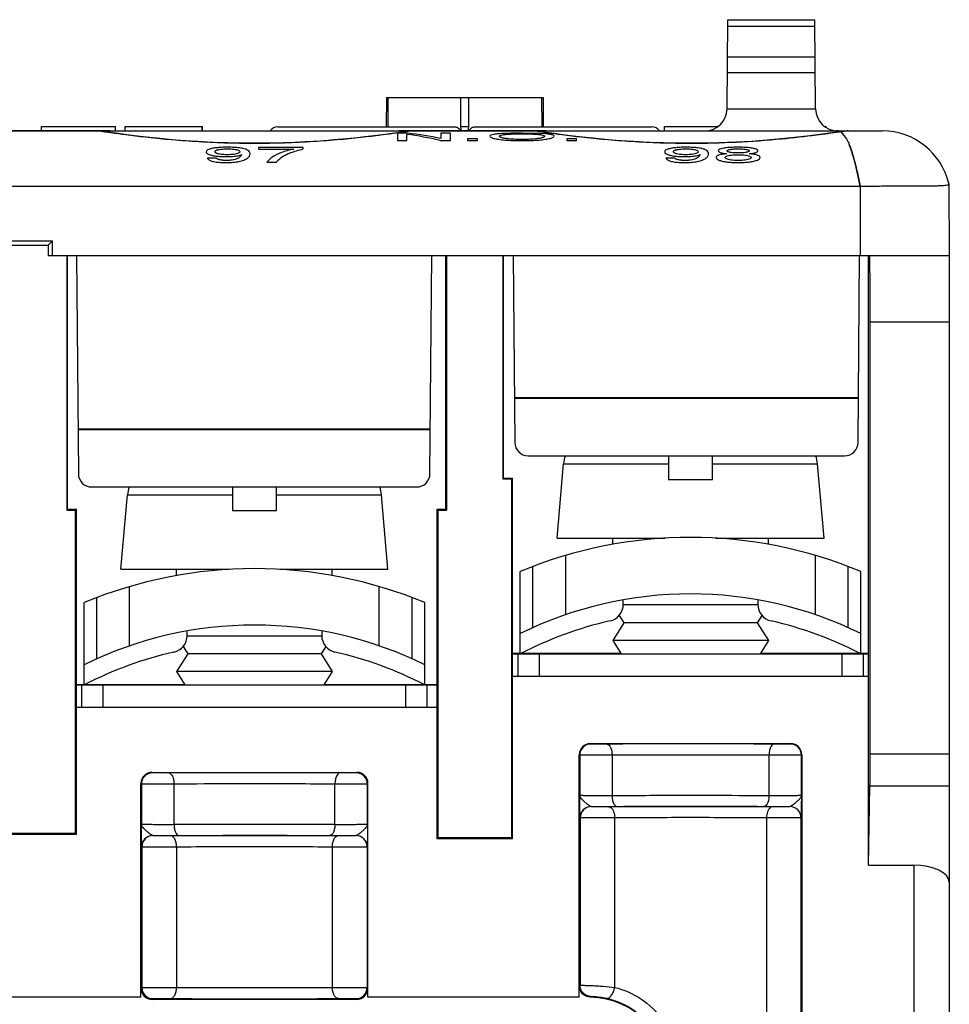
# Model space of a CAD drawing. Units: inches. Extents: x 0 to 22, y 0 to 17.
# Drawn here: x 19 to 19.9, y 9.4 to 10.2 of the extents above; entities that cross this region are included whole.
import ezdxf

# ---------------------------------------------------------------- set-up
doc = ezdxf.new("R2010")
doc.units = ezdxf.units.IN
doc.header["$LTSCALE"] = 1.21
doc.header["$MEASUREMENT"] = 0
doc.layers.get('0').update_dxf_attribs({"linetype": 'CONTINUOUS'})
doc.layers.add('DATUM_CURVE', color=7, linetype='CONTINUOUS')

msp = doc.modelspace()

# ---------------------------------------------------------------- linework, layer by layer
at = {"color": 7, "linetype": 'Continuous'}
for p, q in [((19.65712, 10.16702), (19.65781, 10.24593)), ((19.65781, 10.24593), (19.73483, 10.24593)), ((19.73552, 10.16702), (19.73483, 10.24593)), ((19.65776, 10.24017), (19.73488, 10.24017)), ((19.73512, 10.21278), (19.65752, 10.21278)), ((19.73524, 10.19903), (19.6574, 10.19903)), ((19.3559, 10.17718), (19.35567, 10.1512)), ((19.3559, 10.17718), (19.49437, 10.17718)), ((19.35717, 10.17718), (19.35699, 10.1512)), ((19.4216, 10.1512), (19.42153, 10.17718)), ((19.42866, 10.1512), (19.42874, 10.17718)), ((19.4931, 10.17718), (19.49328, 10.1512)), ((19.49437, 10.17718), (19.4946, 10.1512)), ((19.65712, 10.16702), (19.73552, 10.16702)), ((19.05065, 10.14751), (19.05065, 10.15144)), ((19.05065, 10.15144), (19.11618, 10.15144)), ((19.11618, 10.14751), (19.11618, 10.15144)), ((19.12473, 10.14751), (19.12473, 10.15144)), ((19.12473, 10.15144), (19.19304, 10.15144)), ((19.19276, 10.14751), (19.19276, 10.15144)), ((19.19304, 10.14751), (19.19304, 10.15144)), ((19.25963, 10.1512), (19.41607, 10.1512)), ((19.42866, 10.1512), (19.4216, 10.1512)), ((19.42209, 10.14751), (19.4216, 10.1512)), ((19.42818, 10.14751), (19.42866, 10.1512)), ((19.4342, 10.1512), (19.59064, 10.1512)), ((19.60183, 10.14751), (19.60183, 10.15144)), ((19.60183, 10.15144), (19.64901, 10.15144)), ((19.74362, 10.15144), (19.74485, 10.15144)), ((19.74485, 10.15064), (19.74485, 10.15144)), ((18.14908, 10.14751), (19.79474, 10.14751)), ((19.09937, 10.1475), (19.09933, 10.14751)), ((19.1136, 10.14575), (19.10648, 10.14674)), ((19.37162, 10.14674), (19.36393, 10.14568)), ((19.3734, 10.14698), (19.37162, 10.14674)), ((19.48519, 10.1475), (19.48516, 10.14751)), ((19.48644, 10.14745), (19.48521, 10.1475)), ((19.49231, 10.14674), (19.4898, 10.14707)), ((19.49942, 10.14575), (19.49231, 10.14674)), ((19.5042, 10.1451), (19.49942, 10.14575)), ((19.52381, 10.14261), (19.51636, 10.14351)), ((19.53219, 10.14166), (19.52381, 10.14261)), ((19.75752, 10.14676), (19.75623, 10.14657)), ((19.75789, 10.14668), (19.75629, 10.14658)), ((19.75789, 10.14668), (19.75658, 10.1465)), ((19.76461, 10.14751), (19.75788, 10.14669)), ((19.75789, 10.14668), (19.75933, 10.14494)), ((19.77506, 10.09849), (18.16876, 10.09849)), ((19.77506, 10.09849), (19.77506, 10.03727)), ((19.85324, 10.10098), (19.8538, 10.03727)), ((18.88333, 10.05026), (19.06049, 10.05026)), ((18.88726, 10.04642), (19.05656, 10.04642)), ((19.05656, 10.04642), (19.05656, 10.03727)), ((19.0566, 10.04637), (19.06049, 10.05026)), ((19.06049, 10.03727), (19.06049, 10.05026)), ((19.05656, 10.03727), (19.8538, 10.03727)), ((19.07293, 10.03727), (19.07293, 9.8121)), ((19.07368, 9.81286), (19.07368, 10.03727)), ((19.08156, 10.03727), (19.08324, 9.84425)), ((19.39432, 9.84425), (19.396, 10.03727)), ((19.40833, 9.81286), (19.40833, 10.03727)), ((19.40908, 10.03727), (19.40908, 9.8121)), ((19.45875, 10.03727), (19.45875, 9.83966)), ((19.45951, 9.84042), (19.45951, 10.03727)), ((19.4679, 10.03727), (19.46934, 9.87181)), ((19.77303, 9.87181), (19.77447, 10.03727)), ((19.78234, 9.4979), (19.78234, 10.03727)), ((19.8538, 10.03727), (19.8538, 8.96101)), ((19.78379, 9.59653), (19.78379, 9.97821)), ((19.8538, 9.97821), (19.78379, 9.97821)), ((19.77337, 9.91128), (19.469, 9.91128)), ((19.77337, 9.91077), (19.469, 9.91077)), ((19.39466, 9.88372), (19.0829, 9.88372)), ((19.39466, 9.88321), (19.0829, 9.88321)), ((19.48115, 9.8601), (19.76121, 9.8601)), ((19.50675, 9.78727), (19.5125, 9.85301)), ((19.5125, 9.85301), (19.60536, 9.85301)), ((19.60536, 9.8601), (19.60536, 9.83926)), ((19.64436, 9.83926), (19.64436, 9.8601)), ((19.64436, 9.85301), (19.73722, 9.85301)), ((19.74297, 9.78727), (19.73722, 9.85301)), ((19.45951, 9.84042), (19.45875, 9.83966)), ((19.45875, 9.83966), (19.46663, 9.83966)), ((19.45951, 9.84042), (19.46738, 9.84042)), ((19.46663, 9.83966), (19.46738, 9.84042)), ((19.46663, 9.52228), (19.46663, 9.83966)), ((19.46738, 9.52152), (19.46738, 9.84042)), ((19.60536, 9.83926), (19.64436, 9.83926)), ((19.09505, 9.83254), (19.38251, 9.83254)), ((19.21954, 9.83254), (19.21954, 9.8117)), ((19.25854, 9.8117), (19.25854, 9.83254)), ((19.12093, 9.75971), (19.12668, 9.82545)), ((19.12668, 9.82545), (19.21954, 9.82545)), ((19.25854, 9.82545), (19.3514, 9.82545)), ((19.35715, 9.75971), (19.3514, 9.82545)), ((19.07368, 9.81286), (19.07293, 9.8121)), ((19.07293, 9.8121), (19.0808, 9.8121)), ((19.07368, 9.81286), (19.08156, 9.81286)), ((19.08156, 9.81286), (19.0808, 9.8121)), ((19.0808, 9.52621), (19.0808, 9.8121)), ((19.08156, 9.52546), (19.08156, 9.81286)), ((19.21954, 9.8117), (19.25854, 9.8117)), ((19.40045, 9.81286), (19.40045, 9.52152)), ((19.40045, 9.81286), (19.40121, 9.8121)), ((19.40045, 9.81286), (19.40833, 9.81286)), ((19.40121, 9.8121), (19.40121, 9.52228)), ((19.40121, 9.8121), (19.40908, 9.8121)), ((19.40908, 9.8121), (19.40833, 9.81286)), ((19.50675, 9.78727), (19.60254, 9.78727)), ((19.55597, 9.78179), (19.55597, 9.78727)), ((19.64719, 9.78727), (19.74297, 9.78727)), ((19.69376, 9.78179), (19.69376, 9.78727)), ((19.51441, 9.71952), (19.51441, 9.77198)), ((19.73532, 9.71952), (19.73532, 9.77198)), ((19.12093, 9.75971), (19.21671, 9.75971)), ((19.17014, 9.75423), (19.17014, 9.75971)), ((19.26136, 9.75971), (19.35715, 9.75971)), ((19.30793, 9.75423), (19.30793, 9.75971)), ((19.47426, 9.68491), (19.47426, 9.75774)), ((19.48541, 9.70809), (19.48541, 9.76219)), ((19.76432, 9.70809), (19.76432, 9.76219)), ((19.77546, 9.68491), (19.77546, 9.75774)), ((19.12858, 9.69196), (19.12858, 9.74442)), ((19.34949, 9.69196), (19.34949, 9.74442)), ((19.08843, 9.65735), (19.08843, 9.73018)), ((19.09958, 9.68053), (19.09958, 9.73463)), ((19.37849, 9.68053), (19.37849, 9.73463)), ((19.38964, 9.65735), (19.38964, 9.73018)), ((19.56536, 9.72864), (19.56536, 9.73268)), ((19.68436, 9.73268), (19.68436, 9.72864)), ((19.68437, 9.72821), (19.56536, 9.72821)), ((19.56178, 9.71891), (19.56581, 9.71247)), ((19.68795, 9.71891), (19.68392, 9.71247)), ((19.17954, 9.70109), (19.17954, 9.70512)), ((19.29854, 9.70512), (19.29854, 9.70109)), ((19.56581, 9.71247), (19.55597, 9.69672)), ((19.68392, 9.71247), (19.56581, 9.71247)), ((19.68392, 9.71247), (19.69376, 9.69672)), ((19.29854, 9.70066), (19.17953, 9.70066)), ((19.55597, 9.69672), (19.56335, 9.68491)), ((19.69376, 9.69672), (19.55597, 9.69672)), ((19.69376, 9.69672), (19.68638, 9.68491)), ((19.17595, 9.69135), (19.17998, 9.68491)), ((19.30212, 9.69135), (19.29809, 9.68491)), ((19.17998, 9.68491), (19.17014, 9.66916)), ((19.29809, 9.68491), (19.17998, 9.68491)), ((19.29809, 9.68491), (19.30793, 9.66916)), ((19.56325, 9.68506), (19.46721, 9.68506)), ((19.46738, 9.68491), (19.78234, 9.68491)), ((19.47193, 9.68491), (19.47193, 9.66522)), ((19.49081, 9.68491), (19.49081, 9.66522)), ((19.78252, 9.68506), (19.68647, 9.68506)), ((19.75891, 9.66522), (19.75891, 9.68491)), ((19.7778, 9.66522), (19.7778, 9.68491)), ((19.17014, 9.66916), (19.17752, 9.65735)), ((19.30793, 9.66916), (19.17014, 9.66916)), ((19.30793, 9.66916), (19.30055, 9.65735)), ((19.46738, 9.66522), (19.78234, 9.66522)), ((19.17743, 9.6575), (19.08138, 9.6575)), ((19.08156, 9.65735), (19.40045, 9.65735)), ((19.0861, 9.65735), (19.0861, 9.63766)), ((19.10498, 9.65735), (19.10498, 9.63766)), ((19.40063, 9.6575), (19.30065, 9.6575)), ((19.37309, 9.63766), (19.37309, 9.65735)), ((19.39197, 9.63766), (19.39197, 9.65735)), ((19.08156, 9.63766), (19.40045, 9.63766)), ((19.53628, 9.60554), (19.71345, 9.60554)), ((19.55098, 9.60505), (19.53669, 9.60513)), ((19.71304, 9.60513), (19.69874, 9.60505)), ((19.52644, 9.3813), (19.52644, 9.59569)), ((19.52685, 9.59529), (19.52685, 9.55985)), ((19.55543, 9.59521), (19.52685, 9.59529)), ((19.55543, 9.59521), (19.55543, 9.55962)), ((19.72288, 9.59529), (19.69429, 9.59521)), ((19.69429, 9.55962), (19.69429, 9.59521)), ((19.72288, 9.55985), (19.72288, 9.59529)), ((19.72329, 9.59569), (19.72329, 9.29648)), ((19.78379, 9.59653), (19.8538, 9.59653)), ((19.14845, 9.57998), (19.32962, 9.57998)), ((19.16328, 9.57949), (19.14887, 9.57956)), ((19.3292, 9.57956), (19.3148, 9.57949)), ((19.13861, 9.3813), (19.13861, 9.57014)), ((19.13903, 9.56972), (19.13903, 9.53429)), ((19.16784, 9.56964), (19.13903, 9.56972)), ((19.16784, 9.56964), (19.16784, 9.53406)), ((19.33904, 9.56972), (19.31023, 9.56964)), ((19.31023, 9.53406), (19.31023, 9.56964)), ((19.33904, 9.53429), (19.33904, 9.56972)), ((19.33946, 9.3813), (19.33946, 9.57014)), ((19.78234, 9.4979), (19.78363, 9.56809)), ((19.78363, 9.56809), (19.8538, 9.56809)), ((19.52691, 9.54994), (19.52685, 9.55985)), ((19.72288, 9.55985), (19.72281, 9.54994)), ((19.52709, 9.53993), (19.52691, 9.54994)), ((19.53693, 9.54977), (19.55988, 9.54978)), ((19.537, 9.54969), (19.53693, 9.54977)), ((19.55226, 9.54962), (19.537, 9.54969)), ((19.68984, 9.54978), (19.7128, 9.54977)), ((19.71272, 9.54969), (19.69746, 9.54962)), ((19.7128, 9.54977), (19.71272, 9.54969)), ((19.72281, 9.54994), (19.72264, 9.53993)), ((19.52716, 9.53985), (19.52709, 9.53993)), ((19.52716, 9.53985), (19.52716, 9.39165)), ((19.55768, 9.53978), (19.52716, 9.53985)), ((19.55768, 9.53978), (19.55768, 9.38982)), ((19.72256, 9.53985), (19.69204, 9.53978)), ((19.69204, 9.53978), (19.69204, 9.29728)), ((19.72264, 9.53993), (19.72256, 9.53985)), ((19.72256, 9.53985), (19.72256, 9.29721)), ((19.13909, 9.52438), (19.13903, 9.53429)), ((19.33904, 9.53429), (19.33898, 9.52438)), ((19.01856, 9.52546), (19.08156, 9.52546)), ((19.01932, 9.52621), (19.0808, 9.52621)), ((19.08156, 9.52546), (19.0808, 9.52621)), ((19.13927, 9.51436), (19.13909, 9.52438)), ((19.14911, 9.5242), (19.1724, 9.52422)), ((19.14911, 9.5242), (19.14919, 9.52412)), ((19.14919, 9.52412), (19.16459, 9.52405)), ((19.30567, 9.52422), (19.32896, 9.5242)), ((19.31349, 9.52405), (19.32888, 9.52412)), ((19.32888, 9.52412), (19.32896, 9.5242)), ((19.33898, 9.52438), (19.3388, 9.51436)), ((19.40045, 9.52152), (19.40121, 9.52228)), ((19.40045, 9.52152), (19.46738, 9.52152)), ((19.40121, 9.52228), (19.46663, 9.52228)), ((19.46738, 9.52152), (19.46663, 9.52228)), ((19.13927, 9.51436), (19.13935, 9.51428)), ((19.13935, 9.51428), (19.13935, 9.3897)), ((19.13935, 9.51428), (19.17014, 9.51421)), ((19.17014, 9.51421), (19.17014, 9.38977)), ((19.30793, 9.51421), (19.33873, 9.51428)), ((19.30793, 9.51421), (19.30793, 9.38977)), ((19.33873, 9.51428), (19.3388, 9.51436)), ((19.33873, 9.51428), (19.33873, 9.3897)), ((19.78234, 9.4979), (19.8223, 9.4979)), ((19.8223, 9.4979), (19.8223, 8.96074)), ((19.1387, 9.38905), (19.13935, 9.3897)), ((19.13935, 9.3897), (19.17014, 9.38977)), ((19.30793, 9.38977), (19.33873, 9.3897)), ((19.33873, 9.3897), (19.33938, 9.38905)), ((19.53613, 9.38119), (19.53669, 9.38182)), ((19.13861, 9.3813), (18.80521, 9.3813)), ((19.14854, 9.37921), (19.14919, 9.37986)), ((19.32953, 9.37921), (19.14854, 9.37921)), ((19.14919, 9.37986), (19.16459, 9.37993)), ((19.31349, 9.37993), (19.32888, 9.37986)), ((19.32888, 9.37986), (19.32953, 9.37921)), ((19.52644, 9.3813), (19.33946, 9.3813))]:
    msp.add_line(p, q, dxfattribs=at)
for points in [[(19.10648, 10.14674), (19.10398, 10.14707), (19.10208, 10.14731), (19.10061, 10.14745), (19.09938, 10.1475)], [(19.23904, 10.13655), (19.22911, 10.13661), (19.21512, 10.1369), (19.20171, 10.13739), (19.18898, 10.13806), (19.17703, 10.13885), (19.16591, 10.13975), (19.15568, 10.14069), (19.14637, 10.14166), (19.13799, 10.14261), (19.13054, 10.14351), (19.12401, 10.14435), (19.11837, 10.1451), (19.1136, 10.14575)], [(19.36393, 10.14568), (19.36051, 10.14521), (19.35665, 10.14469), (19.35235, 10.14412), (19.34759, 10.14352), (19.34236, 10.14288), (19.33668, 10.14221), (19.33052, 10.14153), (19.3239, 10.14084), (19.31681, 10.14016), (19.30927, 10.1395), (19.30128, 10.13887), (19.29286, 10.13829), (19.28403, 10.13777), (19.27482, 10.13732), (19.26526, 10.13697), (19.25539, 10.13671), (19.24526, 10.13658), (19.23904, 10.13655)], [(19.37872, 10.14751), (19.37805, 10.14749), (19.37704, 10.14742), (19.37603, 10.14731), (19.37486, 10.14717), (19.3734, 10.14698)], [(19.4898, 10.14707), (19.4879, 10.14731), (19.48644, 10.14745)], [(19.51636, 10.14351), (19.50983, 10.14435), (19.5042, 10.1451)], [(19.62486, 10.13655), (19.61494, 10.13661), (19.60095, 10.1369), (19.58754, 10.13739), (19.57481, 10.13806), (19.56285, 10.13885), (19.55173, 10.13975), (19.5415, 10.14069), (19.53219, 10.14166)], [(19.75629, 10.14658), (19.74564, 10.14511), (19.72791, 10.14284), (19.70532, 10.14041), (19.67903, 10.13831), (19.65036, 10.13694), (19.62486, 10.13655)], [(19.76129, 10.14724), (19.76053, 10.14715), (19.75966, 10.14704), (19.75866, 10.14691), (19.75752, 10.14676)], [(19.76413, 10.1475), (19.76354, 10.14747), (19.76303, 10.14743), (19.76252, 10.14738), (19.76195, 10.14732), (19.76129, 10.14724)]]:
    msp.add_lwpolyline(points, dxfattribs=at)
for centre, radius, start, end in [((19.63744, 10.16719), 0.01969, 270, 359.5), ((19.7552, 10.16719), 0.01969, 180.5, 270), ((19.25963, 10.14332), 0.00787, 90, 147.53296), ((19.59064, 10.14332), 0.00787, 32.46704, 90), ((19.79474, 10.08747), 0.06004, 13.00669, 90), ((19.48115, 9.87191), 0.01181, 180.5, 270), ((19.76121, 9.87191), 0.01181, 270, 359.5), ((19.54388, 9.85026), 0.0315, 161.78057, 175), ((19.70585, 9.85026), 0.0315, 5, 18.21943), ((19.09505, 9.84436), 0.01181, 180.5, 270), ((19.38251, 9.84436), 0.01181, 270, 359.5), ((19.15805, 9.8227), 0.0315, 161.78057, 175), ((19.32002, 9.8227), 0.0315, 5, 18.21943), ((19.62486, 9.39691), 0.391, 67.3456, 112.6544), ((19.23904, 9.36935), 0.391, 67.3456, 112.6544), ((19.62486, 9.39691), 0.341, 63.79089, 116.20911), ((19.55036, 9.72864), 0.015, 282.65721, 360), ((19.69936, 9.72864), 0.015, 180, 257.34279), ((19.62486, 9.39691), 0.325, 102.65721, 117.60615), ((19.62486, 9.39691), 0.325, 62.39385, 77.34279), ((19.23904, 9.36935), 0.341, 63.79089, 116.20911), ((19.16454, 9.70109), 0.015, 282.65721, 360), ((19.31354, 9.70109), 0.015, 180, 257.34279), ((19.23904, 9.36935), 0.325, 102.65721, 117.60615), ((19.23904, 9.36935), 0.325, 62.39385, 77.34279), ((19.53669, 9.59529), 0.00984, 90.00527, 179.99473), ((19.71304, 9.59529), 0.00984, 0.00527, 89.99473), ((19.14887, 9.56972), 0.00984, 90.00527, 179.99473), ((19.3292, 9.56972), 0.00984, 0.00527, 89.99473), ((19.53693, 9.53993), 0.00984, 90.00266, 179.99473), ((19.53701, 9.53985), 0.00984, 90.00527, 179.99473), ((19.71272, 9.53985), 0.00984, 0.00527, 89.99473), ((19.71279, 9.53993), 0.00984, 0.00527, 89.99726), ((19.14911, 9.51436), 0.00984, 90.00256, 179.99473), ((19.14919, 9.51428), 0.00984, 90.00527, 179.99473), ((19.32888, 9.51428), 0.00984, 0.00527, 89.99473), ((19.32896, 9.51436), 0.00984, 0.00527, 89.99711), ((19.69206, 9.22147), 0.23697, 134.09665, 134.31207), ((19.14919, 9.38971), 0.00984, 180.00527, 269.99473), ((19.32888, 9.38971), 0.00984, 270.00527, 359.99473), ((19.53439, 9.30877), 0.07245, 0, 88.62455)]:
    msp.add_arc(centre, radius, start, end, dxfattribs=at)
for centre, major_axis, ratio, start_param, end_param in [((19.78327, 9.97821), (0, 0.05906), 0.008727, -1.570796, 0), ((19.53628, 9.59569), (0.00696, -0.00696), 0.999924, 2.356233, 3.926953), ((19.71345, 9.59569), (0.00696, 0.00696), 0.999924, -0.78536, 0.78536), ((19.78351, 9.59653), (0, 0.0315), 0.008727, -2.697173, -1.570796), ((19.14845, 9.57014), (-0.00696, 0.00696), 0.999924, -0.78536, 0.78536), ((19.32962, 9.57014), (0.00696, 0.00696), 0.999924, -0.78536, 0.78536), ((19.8223, 9.4829), (0.0315, 0), 0.47619, 0, 1.570796), ((19.14854, 9.38905), (0.00696, 0.00696), 0.999924, -3.926953, -2.356233), ((19.32953, 9.38905), (0.00696, -0.00696), 0.999924, -0.78536, 0.78536)]:
    msp.add_ellipse(centre, major_axis=major_axis, ratio=ratio, start_param=start_param, end_param=end_param, dxfattribs=at)
for points, knots in [([(19.41607, 10.1512), (19.41659, 10.1512), (19.41765, 10.15105), (19.41918, 10.15036), (19.42057, 10.14918), (19.42129, 10.14812), (19.42159, 10.14752)], [0, 0, 0, 0, 0.223414, 0.457021, 0.712302, 1, 1, 1, 1]), ([(19.42868, 10.14752), (19.42898, 10.14812), (19.42969, 10.14918), (19.43109, 10.15036), (19.43261, 10.15105), (19.43368, 10.1512), (19.4342, 10.1512)], [0, 0, 0, 0, 0.287704, 0.542985, 0.776589, 1, 1, 1, 1]), ([(19.23904, 10.1364), (19.23018, 10.1364), (19.21279, 10.13667), (19.18754, 10.13787), (19.16422, 10.13964), (19.14366, 10.14174), (19.12656, 10.14383), (19.11475, 10.14545), (19.10745, 10.14648), (19.10369, 10.14701), (19.10113, 10.14733), (19.09983, 10.1475), (19.09938, 10.1475)], [0, 0, 0, 0, 0.18955, 0.372016, 0.540761, 0.689833, 0.814086, 0.909234, 0.944812, 0.971947, 0.990396, 1, 1, 1, 1]), ([(19.37872, 10.14751), (19.37829, 10.1475), (19.37701, 10.14734), (19.37448, 10.14702), (19.37075, 10.14649), (19.36585, 10.1458), (19.35981, 10.14496), (19.34965, 10.1436), (19.33457, 10.14175), (19.31398, 10.13966), (19.29063, 10.13787), (19.26533, 10.13667), (19.24791, 10.1364), (19.23904, 10.1364)], [0, 0, 0, 0, 0.009297, 0.027491, 0.054434, 0.089869, 0.133485, 0.184881, 0.309157, 0.458392, 0.627401, 0.810169, 1, 1, 1, 1]), ([(19.62486, 10.1364), (19.616, 10.1364), (19.59861, 10.13667), (19.57336, 10.13787), (19.55004, 10.13964), (19.52948, 10.14174), (19.51239, 10.14383), (19.50058, 10.14545), (19.49327, 10.14648), (19.48952, 10.14701), (19.48696, 10.14733), (19.48566, 10.1475), (19.48521, 10.1475)], [0, 0, 0, 0, 0.18955, 0.372016, 0.540761, 0.689833, 0.814086, 0.909234, 0.944812, 0.971947, 0.990396, 1, 1, 1, 1]), ([(19.75658, 10.1465), (19.74984, 10.14555), (19.73293, 10.14319), (19.68914, 10.13824), (19.65185, 10.1364), (19.62486, 10.1364)], [0, 0, 0, 0, 0.154378, 0.387521, 1, 1, 1, 1]), ([(19.75933, 10.14494), (19.76096, 10.14302), (19.76346, 10.13964), (19.76591, 10.13409), (19.76774, 10.12867), (19.76952, 10.12238), (19.77215, 10.11226), (19.77392, 10.10418), (19.77502, 10.09849)], [0, 0, 0, 0, 0.152776, 0.251984, 0.366856, 0.498806, 0.648484, 1, 1, 1, 1]), ([(19.85325, 10.10075), (19.85325, 10.10059), (19.8532, 10.10027), (19.85288, 10.09988), (19.85238, 10.09962), (19.85139, 10.09933), (19.84968, 10.0991), (19.84711, 10.09892), (19.84384, 10.0988), (19.83992, 10.09873), (19.83536, 10.09867), (19.82817, 10.09861), (19.818, 10.09855), (19.80464, 10.09851), (19.79014, 10.0985), (19.78015, 10.09849), (19.77506, 10.09849)], [0, 0, 0, 0, 0.006157, 0.011832, 0.018616, 0.027266, 0.051072, 0.083823, 0.125348, 0.175291, 0.233183, 0.298477, 0.448696, 0.620151, 0.806365, 1, 1, 1, 1]), ([(19.69874, 9.60505), (19.68677, 9.60511), (19.63752, 9.60526), (19.58826, 9.60522), (19.55098, 9.60505)], [0, 0, 0, 0, 0.243103, 1, 1, 1, 1]), ([(19.55098, 9.60505), (19.55241, 9.60503), (19.55428, 9.60238), (19.55519, 9.59887), (19.55543, 9.59647), (19.55543, 9.59521)], [0, 0, 0, 0, 0.376194, 0.668848, 1, 1, 1, 1]), ([(19.69874, 9.60505), (19.69732, 9.60503), (19.69544, 9.60238), (19.69453, 9.59887), (19.6943, 9.59647), (19.69429, 9.59521)], [0, 0, 0, 0, 0.376194, 0.668848, 1, 1, 1, 1]), ([(19.69429, 9.59521), (19.68304, 9.59526), (19.63675, 9.59541), (19.59047, 9.59538), (19.55543, 9.59521)], [0, 0, 0, 0, 0.243103, 1, 1, 1, 1]), ([(19.3148, 9.57949), (19.30254, 9.57954), (19.25203, 9.5797), (19.20152, 9.57966), (19.16328, 9.57949)], [0, 0, 0, 0, 0.242701, 1, 1, 1, 1]), ([(19.16328, 9.57949), (19.16472, 9.57946), (19.16625, 9.57739), (19.1671, 9.57506), (19.16768, 9.57274), (19.16783, 9.5709), (19.16784, 9.56964)], [0, 0, 0, 0, 0.37893, 0.518076, 0.670875, 1, 1, 1, 1]), ([(19.3148, 9.57949), (19.31335, 9.57946), (19.31182, 9.57739), (19.31098, 9.57506), (19.3104, 9.57274), (19.31024, 9.5709), (19.31023, 9.56964)], [0, 0, 0, 0, 0.37893, 0.518076, 0.670875, 1, 1, 1, 1]), ([(19.31023, 9.56964), (19.29871, 9.5697), (19.25125, 9.56986), (19.20378, 9.56982), (19.16784, 9.56964)], [0, 0, 0, 0, 0.242701, 1, 1, 1, 1]), ([(19.52685, 9.55985), (19.52686, 9.55984), (19.52693, 9.55984), (19.52705, 9.55981), (19.52726, 9.5598), (19.52769, 9.55978), (19.52842, 9.55975), (19.52951, 9.55972), (19.53087, 9.5597), (19.53316, 9.55966), (19.53652, 9.55963), (19.54097, 9.5596), (19.54579, 9.55959), (19.55065, 9.5596), (19.55387, 9.55961), (19.55543, 9.55962)], [0, 0, 0, 0, 0.001859, 0.006432, 0.013734, 0.023741, 0.051748, 0.089986, 0.137854, 0.194592, 0.330866, 0.490086, 0.662009, 0.835748, 1, 1, 1, 1]), ([(19.53008, 9.55482), (19.52923, 9.5556), (19.52777, 9.55701), (19.52687, 9.55898), (19.52685, 9.55985)], [0, 0, 0, 0, 0.570067, 1, 1, 1, 1]), ([(19.55543, 9.55962), (19.56668, 9.55967), (19.61296, 9.5598), (19.65925, 9.55977), (19.69429, 9.55962)], [0, 0, 0, 0, 0.242945, 1, 1, 1, 1]), ([(19.55543, 9.55962), (19.55544, 9.55837), (19.55567, 9.55596), (19.55658, 9.55246), (19.55846, 9.54981), (19.55988, 9.54978)], [0, 0, 0, 0, 0.331152, 0.623806, 1, 1, 1, 1]), ([(19.69429, 9.55962), (19.69429, 9.55837), (19.69405, 9.55596), (19.69315, 9.55246), (19.69127, 9.54981), (19.68984, 9.54978)], [0, 0, 0, 0, 0.331175, 0.623836, 1, 1, 1, 1]), ([(19.69429, 9.55962), (19.69586, 9.55961), (19.69908, 9.5596), (19.70394, 9.55959), (19.70875, 9.5596), (19.71321, 9.55963), (19.71656, 9.55966), (19.71886, 9.5597), (19.72022, 9.55972), (19.72131, 9.55975), (19.72204, 9.55978), (19.72246, 9.5598), (19.72268, 9.55981), (19.7228, 9.55984), (19.72287, 9.55984), (19.72288, 9.55985)], [0, 0, 0, 0, 0.164217, 0.337927, 0.509866, 0.669103, 0.805391, 0.862137, 0.91001, 0.948251, 0.976259, 0.986267, 0.993568, 0.998141, 1, 1, 1, 1]), ([(19.72288, 9.55985), (19.72286, 9.55898), (19.72196, 9.55701), (19.7205, 9.55561), (19.71965, 9.55482)], [0, 0, 0, 0, 0.429957, 1, 1, 1, 1]), ([(19.53693, 9.54977), (19.53643, 9.54978), (19.5353, 9.55045), (19.53371, 9.55168), (19.5319, 9.5532), (19.53067, 9.55427), (19.53008, 9.55482)], [0, 0, 0, 0, 0.17729, 0.429417, 0.715886, 1, 1, 1, 1]), ([(19.69746, 9.54962), (19.67325, 9.54976), (19.62485, 9.54986), (19.57645, 9.54976), (19.55226, 9.54962)], [0, 0, 0, 0, 0.500184, 1, 1, 1, 1]), ([(19.55226, 9.54962), (19.553, 9.54961), (19.5544, 9.54901), (19.55583, 9.54731), (19.55728, 9.5443), (19.55767, 9.54162), (19.55768, 9.53978)], [0, 0, 0, 0, 0.181583, 0.347869, 0.54463, 1, 1, 1, 1]), ([(19.55988, 9.54978), (19.57041, 9.54983), (19.61373, 9.54996), (19.65705, 9.54993), (19.68984, 9.54978)], [0, 0, 0, 0, 0.242945, 1, 1, 1, 1]), ([(19.69746, 9.54962), (19.69673, 9.54961), (19.69533, 9.54901), (19.69389, 9.54731), (19.69244, 9.5443), (19.69205, 9.54162), (19.69204, 9.53978)], [0, 0, 0, 0, 0.181583, 0.34787, 0.54463, 1, 1, 1, 1]), ([(19.71965, 9.55482), (19.71905, 9.55427), (19.71783, 9.5532), (19.71601, 9.55168), (19.71443, 9.55045), (19.7133, 9.54978), (19.71279, 9.54977)], [0, 0, 0, 0, 0.284091, 0.570556, 0.822726, 1, 1, 1, 1]), ([(19.69204, 9.53978), (19.66964, 9.53992), (19.62485, 9.54002), (19.58007, 9.53992), (19.55768, 9.53978)], [0, 0, 0, 0, 0.500184, 1, 1, 1, 1]), ([(19.13903, 9.53429), (19.13904, 9.53427), (19.13911, 9.53427), (19.13923, 9.53425), (19.13945, 9.53424), (19.13988, 9.53421), (19.14062, 9.53419), (19.14172, 9.53416), (19.1431, 9.53413), (19.14473, 9.53411), (19.14659, 9.53408), (19.14943, 9.53406), (19.15331, 9.53404), (19.15815, 9.53403), (19.16304, 9.53403), (19.16627, 9.53405), (19.16784, 9.53406)], [0, 0, 0, 0, 0.001864, 0.006457, 0.013791, 0.023843, 0.051974, 0.090375, 0.138434, 0.19538, 0.260262, 0.332052, 0.491535, 0.663439, 0.836731, 1, 1, 1, 1]), ([(19.14226, 9.52925), (19.14141, 9.53004), (19.13995, 9.53145), (19.13905, 9.53341), (19.13903, 9.53428)], [0, 0, 0, 0, 0.570065, 1, 1, 1, 1]), ([(19.16784, 9.53406), (19.17936, 9.53411), (19.22682, 9.53425), (19.27429, 9.53421), (19.31023, 9.53406)], [0, 0, 0, 0, 0.242694, 1, 1, 1, 1]), ([(19.16784, 9.53406), (19.16784, 9.5328), (19.168, 9.53097), (19.16858, 9.52864), (19.16943, 9.52631), (19.17096, 9.52424), (19.1724, 9.52422)], [0, 0, 0, 0, 0.329125, 0.481924, 0.62107, 1, 1, 1, 1]), ([(19.31023, 9.53406), (19.31023, 9.5328), (19.31007, 9.53097), (19.30949, 9.52864), (19.30865, 9.52631), (19.30711, 9.52424), (19.30567, 9.52422)], [0, 0, 0, 0, 0.329147, 0.481952, 0.621099, 1, 1, 1, 1]), ([(19.31023, 9.53406), (19.3118, 9.53405), (19.31503, 9.53403), (19.31992, 9.53403), (19.32477, 9.53404), (19.32864, 9.53406), (19.33148, 9.53408), (19.33334, 9.53411), (19.33498, 9.53413), (19.33635, 9.53416), (19.33745, 9.53419), (19.33819, 9.53421), (19.33862, 9.53424), (19.33884, 9.53425), (19.33896, 9.53427), (19.33904, 9.53427), (19.33904, 9.53429)], [0, 0, 0, 0, 0.163237, 0.3365, 0.508416, 0.667913, 0.73971, 0.8046, 0.861553, 0.909617, 0.948022, 0.976155, 0.986208, 0.993542, 0.998135, 1, 1, 1, 1]), ([(19.33904, 9.53428), (19.33902, 9.53341), (19.33812, 9.53145), (19.33666, 9.53004), (19.33581, 9.52925)], [0, 0, 0, 0, 0.429977, 1, 1, 1, 1]), ([(19.14911, 9.5242), (19.14861, 9.52422), (19.14748, 9.52488), (19.1459, 9.52611), (19.14408, 9.52763), (19.14285, 9.5287), (19.14226, 9.52925)], [0, 0, 0, 0, 0.1773, 0.429422, 0.715888, 1, 1, 1, 1]), ([(19.16459, 9.52405), (19.18941, 9.5242), (19.23905, 9.52431), (19.28868, 9.5242), (19.31349, 9.52405)], [0, 0, 0, 0, 0.500222, 1, 1, 1, 1]), ([(19.17014, 9.51421), (19.17014, 9.51547), (19.16987, 9.51787), (19.16874, 9.52103), (19.16701, 9.52335), (19.16534, 9.52405), (19.16459, 9.52405)], [0, 0, 0, 0, 0.308771, 0.5873, 0.815772, 1, 1, 1, 1]), ([(19.1724, 9.52422), (19.18318, 9.52427), (19.22761, 9.52441), (19.27203, 9.52437), (19.30567, 9.52422)], [0, 0, 0, 0, 0.242694, 1, 1, 1, 1]), ([(19.30793, 9.51421), (19.30794, 9.51547), (19.3082, 9.51787), (19.30933, 9.52103), (19.31106, 9.52335), (19.31274, 9.52405), (19.31349, 9.52405)], [0, 0, 0, 0, 0.308771, 0.5873, 0.815772, 1, 1, 1, 1]), ([(19.33581, 9.52925), (19.33522, 9.5287), (19.33399, 9.52763), (19.33218, 9.52611), (19.33059, 9.52488), (19.32947, 9.52422), (19.32896, 9.5242)], [0, 0, 0, 0, 0.284085, 0.570542, 0.822715, 1, 1, 1, 1]), ([(19.17014, 9.51421), (19.19312, 9.51436), (19.23905, 9.51447), (19.28498, 9.51436), (19.30793, 9.51421)], [0, 0, 0, 0, 0.500222, 1, 1, 1, 1]), ([(19.53613, 9.38119), (19.53366, 9.38125), (19.52856, 9.38341), (19.52652, 9.38856), (19.52652, 9.39103)], [0, 0, 0, 0, 0.499989, 1, 1, 1, 1]), ([(19.52716, 9.39165), (19.52722, 9.39168), (19.52749, 9.39163), (19.52802, 9.39168), (19.52892, 9.39165), (19.53012, 9.39164), (19.53163, 9.39161), (19.53416, 9.39154), (19.53783, 9.3914), (19.54265, 9.39114), (19.54935, 9.39067), (19.55439, 9.39019), (19.55768, 9.38982)], [0, 0, 0, 0, 0.006562, 0.024555, 0.053702, 0.093453, 0.14311, 0.201779, 0.341756, 0.503352, 0.674972, 1, 1, 1, 1]), ([(19.53669, 9.38182), (19.53423, 9.38189), (19.52918, 9.38407), (19.52716, 9.38919), (19.52716, 9.39165)], [0, 0, 0, 0, 0.5, 1, 1, 1, 1]), ([(19.16459, 9.37993), (19.16534, 9.37994), (19.16701, 9.38064), (19.16874, 9.38295), (19.16987, 9.38611), (19.17014, 9.38852), (19.17014, 9.38977)], [0, 0, 0, 0, 0.184228, 0.4127, 0.691229, 1, 1, 1, 1]), ([(19.17014, 9.38977), (19.1931, 9.38963), (19.23903, 9.38952), (19.28496, 9.38963), (19.30793, 9.38977)], [0, 0, 0, 0, 0.49993, 1, 1, 1, 1]), ([(19.31349, 9.37993), (19.31274, 9.37994), (19.31106, 9.38064), (19.30933, 9.38295), (19.3082, 9.38611), (19.30794, 9.38852), (19.30793, 9.38977)], [0, 0, 0, 0, 0.184228, 0.4127, 0.691229, 1, 1, 1, 1]), ([(19.53669, 9.38182), (19.53671, 9.38183), (19.53683, 9.38181), (19.53702, 9.38184), (19.53738, 9.38182), (19.53786, 9.38182), (19.53847, 9.38179), (19.53954, 9.38174), (19.54114, 9.38162), (19.5433, 9.3814), (19.54635, 9.38098), (19.54866, 9.38054), (19.55015, 9.38021)], [0, 0, 0, 0, 0.005736, 0.021416, 0.047052, 0.082567, 0.12783, 0.182579, 0.318405, 0.482714, 0.662285, 1, 1, 1, 1]), ([(19.55014, 9.38021), (19.55091, 9.38005), (19.55282, 9.3805), (19.55502, 9.38271), (19.55677, 9.38592), (19.55747, 9.38847), (19.55768, 9.38982)], [0, 0, 0, 0, 0.177466, 0.406918, 0.690243, 1, 1, 1, 1]), ([(19.55768, 9.38982), (19.56584, 9.38782), (19.58221, 9.38063), (19.60196, 9.36182), (19.61484, 9.33679), (19.61777, 9.31807), (19.61777, 9.30877)], [0, 0, 0, 0, 0.232776, 0.484698, 0.741964, 1, 1, 1, 1]), ([(19.16459, 9.37993), (19.1894, 9.37978), (19.23903, 9.37968), (19.28867, 9.37978), (19.31349, 9.37993)], [0, 0, 0, 0, 0.49993, 1, 1, 1, 1]), ([(19.55015, 9.38021), (19.55744, 9.37855), (19.57235, 9.37268), (19.59127, 9.3568), (19.6043, 9.33452), (19.60736, 9.31731), (19.60736, 9.30877)], [0, 0, 0, 0, 0.228132, 0.479882, 0.739384, 1, 1, 1, 1])]:
    msp.add_open_spline(points, degree=3, knots=knots, dxfattribs=at)
at = {"layer": 'DATUM_CURVE', "color": 40, "linetype": 'Continuous'}
for p, q in [((19.11126, 10.14751), (18.83256, 10.14751)), ((19.49709, 10.14751), (19.36681, 10.14751)), ((19.75537, 10.14751), (19.754, 10.14751)), ((19.75758, 10.14688), (19.75578, 10.14748)), ((19.75773, 10.14679), (19.75758, 10.14688))]:
    msp.add_line(p, q, dxfattribs=at)
at = {"layer": 'DATUM_CURVE', "color": 7, "linetype": 'Continuous'}
for p, q in [((19.36561, 10.14543), (19.36561, 10.1391)), ((19.37487, 10.14543), (19.36561, 10.14543)), ((19.37399, 10.1391), (19.37399, 10.14449)), ((19.40402, 10.14543), (19.40402, 10.1408)), ((19.4124, 10.14543), (19.40402, 10.14543)), ((19.4124, 10.1391), (19.4124, 10.14543)), ((19.42755, 10.14038), (19.42755, 10.1391)), ((19.43629, 10.14038), (19.42755, 10.14038)), ((19.43629, 10.1391), (19.43629, 10.14038)), ((19.49134, 10.14523), (19.47578, 10.14552)), ((19.49639, 10.14492), (19.49134, 10.14523)), ((19.51535, 10.14038), (19.51535, 10.1391)), ((19.52409, 10.14038), (19.51535, 10.14038)), ((19.52409, 10.1391), (19.52409, 10.14038)), ((19.76647, 10.14751), (19.79474, 10.14751)), ((19.24255, 10.13284), (19.24255, 10.13143)), ((19.28224, 10.13284), (19.24255, 10.13284)), ((19.24255, 10.13143), (19.27374, 10.13143)), ((19.28224, 10.13156), (19.28224, 10.13284)), ((19.36561, 10.1391), (19.37399, 10.1391)), ((19.40314, 10.1391), (19.4124, 10.1391)), ((19.42755, 10.1391), (19.43629, 10.1391)), ((19.51535, 10.1391), (19.52409, 10.1391)), ((19.20522, 10.12344), (19.1974, 10.12344)), ((19.61087, 10.12344), (19.60305, 10.12344)), ((19.25004, 10.11984), (19.25842, 10.11984))]:
    msp.add_line(p, q, dxfattribs=at)
msp.add_arc((19.48474, 10.08732), 0.05742, 84.33199, 84.6262, dxfattribs=at)
at = {"layer": 'DATUM_CURVE', "color": 40, "linetype": 'Continuous'}
msp.add_arc((19.75537, 10.14362), 0.00389, 83.97447, 89.99317, dxfattribs=at)
at = {"layer": 'DATUM_CURVE', "color": 7, "linetype": 'Continuous'}
for centre, ratio, start_param, end_param in [((19.33025, 9.32073), 0.619778, -0.142725, -0.085464), ((19.33818, 9.32073), 0.626724, 6.155778, 6.212314)]:
    msp.add_ellipse(centre, major_axis=(0, 0.82677), ratio=ratio, start_param=start_param, end_param=end_param, dxfattribs=at)
for points in [[(19.4551, 10.14492), (19.45342, 10.14478), (19.45058, 10.14446), (19.44796, 10.14378), (19.4474, 10.1432), (19.4474, 10.14287)], [(19.4474, 10.14287), (19.4474, 10.14253), (19.44798, 10.14187), (19.45061, 10.14093), (19.45344, 10.14038), (19.45512, 10.14013)], [(19.47578, 10.14552), (19.47283, 10.14552), (19.46735, 10.14548), (19.46052, 10.14528), (19.45677, 10.14506), (19.4551, 10.14492)], [(19.45512, 10.14013), (19.45684, 10.13987), (19.46065, 10.13943), (19.4674, 10.13902), (19.47282, 10.13892), (19.47574, 10.13892)], [(19.45578, 10.1429), (19.45578, 10.14313), (19.45616, 10.14356), (19.45796, 10.14408), (19.45992, 10.14434), (19.46108, 10.14446)], [(19.46103, 10.1408), (19.46043, 10.14089), (19.45934, 10.14109), (19.45802, 10.1414), (19.45699, 10.14176), (19.45627, 10.14213), (19.45586, 10.14251), (19.45578, 10.14277), (19.45578, 10.1429)], [(19.47574, 10.13998), (19.47362, 10.13998), (19.46969, 10.14004), (19.46485, 10.14032), (19.4622, 10.14063), (19.46103, 10.1408)], [(19.46108, 10.14446), (19.46224, 10.14457), (19.46487, 10.14476), (19.46976, 10.14493), (19.47367, 10.14496), (19.47578, 10.14496)], [(19.49052, 10.14082), (19.48937, 10.14064), (19.48674, 10.14033), (19.48185, 10.14004), (19.47789, 10.13998), (19.47574, 10.13998)], [(19.47574, 10.13892), (19.47868, 10.13892), (19.48412, 10.13902), (19.49088, 10.13943), (19.49468, 10.13987), (19.49639, 10.14013)], [(19.49041, 10.14446), (19.49157, 10.14434), (19.49354, 10.14408), (19.49536, 10.14356), (19.49575, 10.14313), (19.49575, 10.14289)], [(19.49575, 10.14289), (19.49575, 10.14276), (19.49566, 10.1425), (19.49524, 10.14213), (19.49451, 10.14176), (19.49348, 10.14142), (19.49217, 10.1411), (19.4911, 10.14091), (19.49052, 10.14082)], [(19.50413, 10.14287), (19.50413, 10.1432), (19.50356, 10.14378), (19.50093, 10.14445), (19.49808, 10.14478), (19.49639, 10.14492)], [(19.49639, 10.14013), (19.49806, 10.14038), (19.50088, 10.14093), (19.50353, 10.14187), (19.50413, 10.14253), (19.50413, 10.14287)], [(19.20137, 10.13198), (19.20027, 10.13174), (19.19841, 10.1312), (19.1967, 10.13022), (19.19632, 10.12944), (19.19632, 10.12901)], [(19.21528, 10.13308), (19.21329, 10.13308), (19.2096, 10.133), (19.20499, 10.13263), (19.20248, 10.13223), (19.20137, 10.13198)], [(19.20414, 10.12916), (19.20414, 10.12929), (19.20419, 10.12955), (19.20443, 10.1299), (19.20486, 10.13023), (19.20546, 10.13053), (19.20622, 10.1308), (19.20684, 10.13095), (19.20717, 10.13103)], [(19.20717, 10.13103), (19.20785, 10.13117), (19.20935, 10.13142), (19.21197, 10.13163), (19.214, 10.13168), (19.21508, 10.13168)], [(19.21508, 10.13168), (19.21619, 10.13168), (19.21826, 10.13163), (19.22092, 10.13139), (19.22241, 10.13112), (19.22309, 10.13096)], [(19.22978, 10.13177), (19.22859, 10.13207), (19.22593, 10.13255), (19.22113, 10.13298), (19.21733, 10.13308), (19.21528, 10.13308)], [(19.22309, 10.13096), (19.22375, 10.1308), (19.22487, 10.13045), (19.22591, 10.12982), (19.22615, 10.12934), (19.22615, 10.12908)], [(19.23513, 10.12739), (19.23513, 10.12803), (19.23481, 10.12919), (19.23312, 10.13068), (19.23108, 10.13144), (19.22978, 10.13177)], [(19.27374, 10.13143), (19.26972, 10.13052), (19.26259, 10.12848), (19.25476, 10.12478), (19.25126, 10.12162), (19.25004, 10.11984)], [(19.26704, 10.1266), (19.26827, 10.12719), (19.27101, 10.12834), (19.27608, 10.13), (19.28008, 10.13104), (19.28224, 10.13156)], [(19.60702, 10.13198), (19.60592, 10.13174), (19.60406, 10.1312), (19.60235, 10.13022), (19.60197, 10.12944), (19.60197, 10.12901)], [(19.62093, 10.13308), (19.61893, 10.13308), (19.61524, 10.133), (19.61064, 10.13263), (19.60813, 10.13223), (19.60702, 10.13198)], [(19.60979, 10.12916), (19.60979, 10.12929), (19.60984, 10.12955), (19.61008, 10.1299), (19.6105, 10.13023), (19.61111, 10.13053), (19.61187, 10.1308), (19.61249, 10.13095), (19.61282, 10.13103)], [(19.61282, 10.13103), (19.6135, 10.13117), (19.615, 10.13142), (19.61761, 10.13163), (19.61965, 10.13168), (19.62073, 10.13168)], [(19.62073, 10.13168), (19.62184, 10.13168), (19.6239, 10.13163), (19.62657, 10.13139), (19.62806, 10.13112), (19.62874, 10.13096)], [(19.63543, 10.13177), (19.63424, 10.13207), (19.63158, 10.13255), (19.62678, 10.13298), (19.62298, 10.13308), (19.62093, 10.13308)], [(19.62874, 10.13096), (19.6294, 10.1308), (19.63052, 10.13045), (19.63156, 10.12982), (19.6318, 10.12934), (19.6318, 10.12908)], [(19.64078, 10.12739), (19.64078, 10.12803), (19.64045, 10.12919), (19.63876, 10.13068), (19.63673, 10.13144), (19.63543, 10.13177)], [(19.65422, 10.13226), (19.65316, 10.13208), (19.65139, 10.13168), (19.6498, 10.13094), (19.64944, 10.13034), (19.64944, 10.13001)], [(19.66695, 10.13308), (19.66519, 10.13308), (19.66191, 10.13302), (19.65762, 10.13275), (19.65527, 10.13245), (19.65422, 10.13226)], [(19.65725, 10.12986), (19.65725, 10.13005), (19.65743, 10.1304), (19.65829, 10.13085), (19.65927, 10.13109), (19.65986, 10.1312)], [(19.65986, 10.1312), (19.66046, 10.13131), (19.66177, 10.13149), (19.66416, 10.13165), (19.66596, 10.13168), (19.66691, 10.13168)], [(19.66691, 10.13168), (19.66788, 10.13168), (19.6697, 10.13165), (19.67211, 10.13149), (19.67342, 10.13131), (19.67401, 10.1312)], [(19.67966, 10.13226), (19.67859, 10.13245), (19.67624, 10.13275), (19.67197, 10.13302), (19.6687, 10.13308), (19.66695, 10.13308)], [(19.67401, 10.1312), (19.6746, 10.13109), (19.67558, 10.13085), (19.67646, 10.13041), (19.67666, 10.13006), (19.67666, 10.12987)], [(19.68448, 10.13001), (19.68448, 10.13033), (19.68411, 10.13093), (19.68251, 10.13167), (19.68073, 10.13208), (19.67966, 10.13226)], [(19.19632, 10.12901), (19.19632, 10.1286), (19.19667, 10.12783), (19.19833, 10.12679), (19.20013, 10.12622), (19.2012, 10.12596)], [(19.1974, 10.12344), (19.1975, 10.12323), (19.19776, 10.12282), (19.19839, 10.12222), (19.19932, 10.12161), (19.20058, 10.12106), (19.20221, 10.12056), (19.20417, 10.12016), (19.20646, 10.11984), (19.209, 10.11964), (19.21155, 10.11953), (19.2133, 10.11951), (19.2142, 10.11951)], [(19.2012, 10.12596), (19.2023, 10.12569), (19.20472, 10.12525), (19.20893, 10.12485), (19.21226, 10.12476), (19.21404, 10.12476)], [(19.20709, 10.1272), (19.20676, 10.12728), (19.20616, 10.12745), (19.20541, 10.12774), (19.20483, 10.12806), (19.20442, 10.12841), (19.20419, 10.12878), (19.20414, 10.12903), (19.20414, 10.12916)], [(19.21496, 10.12645), (19.21387, 10.12645), (19.21184, 10.12651), (19.20923, 10.12676), (19.20776, 10.12704), (19.20709, 10.1272)], [(19.22293, 10.12252), (19.22224, 10.12227), (19.22071, 10.12186), (19.21791, 10.12148), (19.21575, 10.1214), (19.2146, 10.1214)], [(19.22297, 10.12718), (19.22227, 10.12702), (19.22074, 10.12675), (19.2181, 10.12651), (19.21605, 10.12645), (19.21496, 10.12645)], [(19.22779, 10.12652), (19.22768, 10.12634), (19.22744, 10.12599), (19.22705, 10.12547), (19.22661, 10.12496), (19.22611, 10.12446), (19.22554, 10.12396), (19.22487, 10.12347), (19.22405, 10.12298), (19.22334, 10.12266), (19.22293, 10.12252)], [(19.22615, 10.12908), (19.22615, 10.12883), (19.22592, 10.12834), (19.22485, 10.12769), (19.22367, 10.12734), (19.22297, 10.12718)], [(19.22956, 10.12172), (19.23087, 10.12223), (19.23296, 10.12335), (19.23477, 10.1253), (19.23513, 10.12668), (19.23513, 10.12739)], [(19.25842, 10.11984), (19.25908, 10.12074), (19.26058, 10.12243), (19.26344, 10.12468), (19.26576, 10.12599), (19.26704, 10.1266)], [(19.60197, 10.12901), (19.60197, 10.1286), (19.60232, 10.12783), (19.60397, 10.12679), (19.60578, 10.12622), (19.60685, 10.12596)], [(19.60305, 10.12344), (19.60315, 10.12323), (19.60341, 10.12282), (19.60403, 10.12222), (19.60497, 10.12161), (19.60623, 10.12106), (19.60786, 10.12056), (19.60982, 10.12016), (19.61211, 10.11984), (19.61465, 10.11964), (19.6172, 10.11953), (19.61895, 10.11951), (19.61985, 10.11951)], [(19.60685, 10.12596), (19.60795, 10.12569), (19.61036, 10.12525), (19.61458, 10.12485), (19.61791, 10.12476), (19.61969, 10.12476)], [(19.61274, 10.1272), (19.61241, 10.12728), (19.6118, 10.12745), (19.61106, 10.12774), (19.61047, 10.12806), (19.61007, 10.12841), (19.60984, 10.12878), (19.60979, 10.12903), (19.60979, 10.12916)], [(19.62061, 10.12645), (19.61952, 10.12645), (19.61749, 10.12651), (19.61488, 10.12676), (19.61341, 10.12704), (19.61274, 10.1272)], [(19.62858, 10.12252), (19.62789, 10.12227), (19.62636, 10.12186), (19.62355, 10.12148), (19.6214, 10.1214), (19.62025, 10.1214)], [(19.62862, 10.12718), (19.62792, 10.12702), (19.62639, 10.12675), (19.62375, 10.12651), (19.6217, 10.12645), (19.62061, 10.12645)], [(19.63344, 10.12652), (19.63333, 10.12634), (19.63309, 10.12599), (19.6327, 10.12547), (19.63226, 10.12496), (19.63176, 10.12446), (19.63119, 10.12396), (19.63052, 10.12347), (19.62969, 10.12298), (19.62899, 10.12266), (19.62858, 10.12252)], [(19.6318, 10.12908), (19.6318, 10.12883), (19.63157, 10.12834), (19.63049, 10.12769), (19.62932, 10.12734), (19.62862, 10.12718)], [(19.63521, 10.12172), (19.63652, 10.12223), (19.63861, 10.12335), (19.64041, 10.1253), (19.64078, 10.12668), (19.64078, 10.12739)], [(19.64972, 10.12602), (19.64925, 10.12584), (19.64845, 10.12546), (19.64771, 10.12478), (19.64755, 10.12429), (19.64755, 10.12402)], [(19.64755, 10.12402), (19.64755, 10.12359), (19.64797, 10.12277), (19.64975, 10.12171), (19.65176, 10.12108), (19.65296, 10.1208)], [(19.64944, 10.13001), (19.64944, 10.12982), (19.64955, 10.12945), (19.65012, 10.12892), (19.65075, 10.12861), (19.65112, 10.12847)], [(19.65705, 10.12733), (19.65596, 10.12722), (19.65395, 10.12698), (19.65142, 10.12654), (19.65021, 10.1262), (19.64972, 10.12602)], [(19.65112, 10.12847), (19.65151, 10.12831), (19.65247, 10.12803), (19.65451, 10.12764), (19.65616, 10.12743), (19.65705, 10.12733)], [(19.65537, 10.124), (19.65537, 10.12426), (19.65561, 10.12473), (19.65669, 10.12532), (19.65789, 10.12564), (19.65862, 10.12578)], [(19.65842, 10.12218), (19.65774, 10.12235), (19.65661, 10.12272), (19.6556, 10.12332), (19.65537, 10.12377), (19.65537, 10.124)], [(19.65998, 10.12852), (19.65936, 10.12863), (19.65833, 10.12887), (19.65744, 10.12932), (19.65725, 10.12967), (19.65725, 10.12986)], [(19.66696, 10.1214), (19.66577, 10.1214), (19.66355, 10.12145), (19.66065, 10.12172), (19.6591, 10.12201), (19.65842, 10.12218)], [(19.65862, 10.12578), (19.65933, 10.12592), (19.6609, 10.12616), (19.66373, 10.12637), (19.66586, 10.12642), (19.667, 10.12642)], [(19.66692, 10.12804), (19.666, 10.12804), (19.66426, 10.12808), (19.66193, 10.12824), (19.6606, 10.12841), (19.65998, 10.12852)], [(19.67394, 10.12853), (19.67334, 10.12842), (19.67202, 10.12824), (19.66964, 10.12808), (19.66786, 10.12804), (19.66692, 10.12804)], [(19.67547, 10.12218), (19.67478, 10.122), (19.67324, 10.12172), (19.67035, 10.12146), (19.66814, 10.1214), (19.66696, 10.1214)], [(19.667, 10.12642), (19.66811, 10.12642), (19.67021, 10.12637), (19.67298, 10.12615), (19.67454, 10.12592), (19.67525, 10.12578)], [(19.67666, 10.12987), (19.67666, 10.12969), (19.67646, 10.12934), (19.67556, 10.12889), (19.67455, 10.12864), (19.67394, 10.12853)], [(19.67525, 10.12578), (19.67597, 10.12564), (19.67719, 10.12532), (19.67829, 10.12473), (19.67854, 10.12427), (19.67854, 10.12402)], [(19.67854, 10.12402), (19.67854, 10.12378), (19.67831, 10.12333), (19.67729, 10.12272), (19.67615, 10.12235), (19.67547, 10.12218)], [(19.67686, 10.12733), (19.67775, 10.12743), (19.67938, 10.12764), (19.68141, 10.12802), (19.68237, 10.1283), (19.68275, 10.12845)], [(19.68411, 10.12603), (19.68361, 10.12622), (19.68241, 10.12655), (19.67993, 10.12699), (19.67794, 10.12722), (19.67686, 10.12733)], [(19.68095, 10.1208), (19.68215, 10.12108), (19.68416, 10.12171), (19.68594, 10.12277), (19.68636, 10.12359), (19.68636, 10.12402)], [(19.68275, 10.12845), (19.68313, 10.1286), (19.68377, 10.12891), (19.68435, 10.12944), (19.68448, 10.12981), (19.68448, 10.13001)], [(19.68636, 10.12402), (19.68636, 10.12429), (19.68619, 10.12479), (19.68543, 10.12547), (19.6846, 10.12585), (19.68411, 10.12603)], [(19.2142, 10.11951), (19.21637, 10.11951), (19.2204, 10.11967), (19.22554, 10.12042), (19.22833, 10.12124), (19.22956, 10.12172)], [(19.61985, 10.11951), (19.62202, 10.11951), (19.62604, 10.11967), (19.63119, 10.12042), (19.63398, 10.12124), (19.63521, 10.12172)], [(19.65296, 10.1208), (19.65415, 10.12052), (19.65676, 10.12004), (19.6614, 10.11961), (19.66502, 10.11951), (19.66696, 10.11951)], [(19.66696, 10.11951), (19.6689, 10.11951), (19.67252, 10.11961), (19.67718, 10.12005), (19.67977, 10.12052), (19.68095, 10.1208)]]:
    msp.add_open_spline(points, degree=3, dxfattribs=at)
for points, knots in [([(19.47578, 10.14496), (19.47789, 10.14496), (19.48178, 10.14493), (19.48648, 10.14477), (19.48903, 10.14459), (19.49011, 10.14449)], [0, 0, 0, 0, 0.342857, 0.685714, 1, 1, 1, 1]), ([(19.2146, 10.1214), (19.21399, 10.1214), (19.21311, 10.12142), (19.21198, 10.12147), (19.21116, 10.12153), (19.21037, 10.12161), (19.20933, 10.12174), (19.2082, 10.12196), (19.20711, 10.12228), (19.20625, 10.12265), (19.20564, 10.12303), (19.20535, 10.1233), (19.20522, 10.12344)], [0, 0, 0, 0, 0.125, 0.1875, 0.25, 0.3125, 0.375, 0.5, 0.625, 0.75, 0.875, 1, 1, 1, 1]), ([(19.21404, 10.12476), (19.21613, 10.12476), (19.21899, 10.12486), (19.22227, 10.12519), (19.22443, 10.12554), (19.22628, 10.12598), (19.22732, 10.12633), (19.22779, 10.12652)], [0, 0, 0, 0, 0.333333, 0.5, 0.666667, 0.833333, 1, 1, 1, 1]), ([(19.62025, 10.1214), (19.61963, 10.1214), (19.61875, 10.12142), (19.61762, 10.12147), (19.61681, 10.12153), (19.61601, 10.12161), (19.61498, 10.12174), (19.61385, 10.12196), (19.61276, 10.12228), (19.6119, 10.12265), (19.61129, 10.12303), (19.61099, 10.1233), (19.61087, 10.12344)], [0, 0, 0, 0, 0.125, 0.1875, 0.25, 0.3125, 0.375, 0.5, 0.625, 0.75, 0.875, 1, 1, 1, 1]), ([(19.61969, 10.12476), (19.62178, 10.12476), (19.62464, 10.12486), (19.62792, 10.12519), (19.63008, 10.12554), (19.63193, 10.12598), (19.63297, 10.12633), (19.63344, 10.12652)], [0, 0, 0, 0, 0.333333, 0.5, 0.666667, 0.833333, 1, 1, 1, 1])]:
    msp.add_open_spline(points, degree=3, knots=knots, dxfattribs=at)
at = {"layer": 'DATUM_CURVE', "color": 40, "linetype": 'Continuous'}
for points, knots in [([(19.76028, 10.14442), (19.75973, 10.1451), (19.75888, 10.14599), (19.75803, 10.14661), (19.75773, 10.14679)], [0, 0, 0, 0, 0.642687, 1, 1, 1, 1]), ([(19.7702, 10.11984), (19.76967, 10.12184), (19.76798, 10.12763), (19.76638, 10.13241), (19.76528, 10.13517)], [0, 0, 0, 0, 0.326956, 1, 1, 1, 1])]:
    msp.add_open_spline(points, degree=3, knots=knots, dxfattribs=at)
msp.add_open_spline([(19.77501, 10.09849), (19.77344, 10.10658), (19.77181, 10.11371), (19.7702, 10.11984)], degree=3, dxfattribs=at)

doc.saveas('drawing.dxf')
